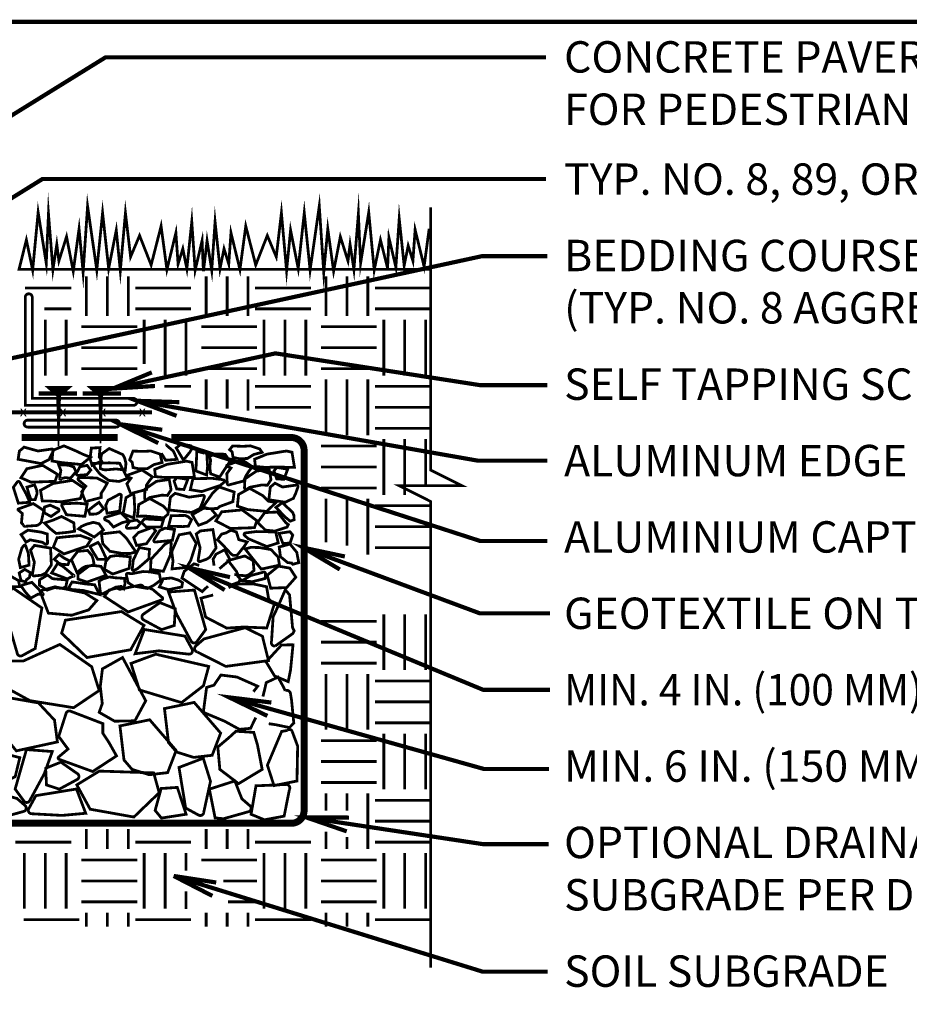
# Model space of a CAD drawing. Extents: x 140 to 243, y 11 to 99.
# Drawn here: x 176 to 208, y 64 to 99 of the extents above; entities that cross this region are included whole.
import ezdxf

# ---------------------------------------------------------------- set-up
doc = ezdxf.new("R2010")
doc.units = 0
doc.header["$MEASUREMENT"] = 0
doc.linetypes.add('DASHED', pattern=[0.75, 0.5, -0.25])
doc.layers.get('0').update_dxf_attribs({"linetype": 'CONTINUOUS', "lineweight": 9})
for name, color, linetype, lineweight in [('2IN', 11, 'CONTINUOUS', 9), ('57', 6, 'CONTINUOUS', 9), ('LABELS', 3, 'CONTINUOUS', 9)]:
    doc.layers.add(name, color=color, linetype=linetype, lineweight=lineweight)
doc.styles.get("Standard").update_dxf_attribs({"font": 'arial.ttf', "height": 1.125})

msp = doc.modelspace()

# ---------------------------------------------------------------- linework, layer by layer
at = {"color": 3, "linetype": 'Continuous', "const_width": 0.15}
msp.add_lwpolyline([(140.431, 20.451), (242.431, 20.451), (242.431, 99.185), (140.431, 99.185), (140.431, 20.451), (242.431, 20.451), (242.431, 11.451), (140.431, 11.451)], close=True, dxfattribs=at)
at = {"color": 3, "linetype": 'Continuous'}
for points, const_width in [([(168.364, 91.829), (167.285, 90.758), (178.835, 97.911), (194.616, 97.911)], 0.15), ([(169.55, 89.188), (176.574, 93.551), (194.616, 93.551)], 0.15), ([(190.484, 92.533), (190.484, 83.119), (191.609, 82.557), (189.359, 82.557), (190.484, 81.994), (190.484, 65.285)], 0.1), ([(173.515, 86.703), (192.328, 90.786), (194.667, 90.786)], 0.15), ([(179.088, 86.036), (184.923, 87.302), (192.277, 86.159), (194.667, 86.159)], 0.15), ([(180.606, 86.133), (179.088, 86.036), (180.493, 86.62)], 0.15), ([(181.379, 85.063), (179.957, 85.602), (181.477, 85.553)], 0.15), ([(179.957, 85.602), (192.189, 83.454), (194.666, 83.454)], 0.15), ([(180.721, 84.085), (179.36, 84.762), (180.867, 84.563)], 0.15), ([(179.36, 84.762), (192.254, 80.579), (194.667, 80.579)], 0.15), ([(187.228, 79.557), (185.922, 80.338), (187.41, 80.022)], 0.15), ([(185.922, 80.338), (192.243, 77.986), (194.758, 77.986)], 0.15), ([(183.103, 78.819), (181.81, 79.621), (183.293, 79.282)], 0.15), ([(181.81, 79.621), (192.372, 75.241), (194.758, 75.241)], 0.15), ([(184.633, 74.309), (183.265, 74.973), (184.775, 74.788)], 0.15), ([(183.265, 74.973), (192.394, 72.407), (194.723, 72.407)], 0.15), ([(187.475, 70.172), (186.037, 70.668), (187.558, 70.665)], 0.15), ([(186.037, 70.668), (192.373, 69.711), (194.711, 69.711)], 0.15), ([(182.661, 67.859), (181.276, 68.573)], 0.15), ([(182.8, 68.339), (181.276, 68.573)], 0.15), ([(181.276, 68.573), (192.348, 65.143), (194.682, 65.143)], 0.15)]:
    msp.add_lwpolyline(points, dxfattribs=dict(at, const_width=const_width))
at = {"color": 3, "const_width": 0.1}
for points in [[(182.342, 90.241), (182.293, 91.339), (182.045, 90.279), (181.924, 92.013), (181.747, 90.336), (181.603, 91.05), (181.434, 90.504), (181.354, 91.62), (181.033, 90.303), (180.824, 91.861), (180.468, 90.467), (180.053, 91.524), (179.732, 90.761), (179.547, 92.334), (179.363, 90.263), (179.218, 91.716), (178.945, 90.344), (178.728, 92.334), (178.52, 90.287), (178.19, 92.575), (178.03, 90.207), (177.885, 91.764), (177.677, 90.247), (177.436, 91.483), (177.163, 90.616), (177.087, 91.208), (176.949, 90.308), (176.789, 92.298), (176.709, 90.533), (176.419, 92.356), (176.222, 90.286), (175.997, 91.368), (175.734, 90.314), (190.431, 90.314)], [(182.342, 90.241), (182.472, 91.339), (182.639, 90.279), (182.759, 92.013), (182.936, 90.336), (183.08, 91.05), (183.249, 90.504), (183.329, 91.62), (183.65, 90.303), (183.859, 91.861), (184.216, 90.467), (184.63, 91.524), (184.951, 90.761), (185.136, 92.334), (185.321, 90.263), (185.465, 91.716), (185.738, 90.344), (185.955, 92.334), (186.164, 90.287), (186.493, 92.575), (186.653, 90.207), (186.798, 91.764), (187.007, 90.247), (187.248, 91.483), (187.521, 90.616), (187.596, 91.208), (187.734, 90.308), (187.894, 92.298), (187.974, 90.533), (188.265, 92.356), (188.461, 90.286), (188.686, 91.368), (188.94, 90.351)], [(188.94, 90.351), (188.989, 91.45), (189.237, 90.39), (189.358, 92.124), (189.535, 90.446), (189.679, 91.161), (189.848, 90.615), (189.928, 91.731), (190.249, 90.414), (190.431, 91.768)]]:
    msp.add_lwpolyline(points, dxfattribs=at)
at = {"color": 1, "linetype": 'Continuous', "const_width": 0.1}
for points in [[(178.147, 88.646), (178.147, 90.067)], [(178.897, 88.646), (178.897, 90.067)], [(179.647, 88.646), (179.647, 90.067)], [(182.441, 88.646), (182.441, 90.067)], [(183.191, 88.646), (183.191, 90.067)], [(183.941, 88.646), (183.941, 90.067)], [(186.734, 88.646), (186.734, 90.067)], [(187.484, 88.646), (187.484, 90.067)], [(188.234, 88.646), (188.234, 90.067)], [(175.952, 89.646), (177.604, 89.646)], [(179.897, 89.646), (181.897, 89.646)], [(184.191, 89.646), (186.191, 89.646)], [(188.484, 89.646), (190.484, 89.646)], [(176.637, 88.896), (177.604, 88.896)], [(179.897, 88.896), (181.897, 88.896)], [(184.191, 88.896), (186.191, 88.896)], [(188.484, 88.896), (190.484, 88.896)], [(176.675, 86.507), (176.675, 88.507)], [(177.425, 86.507), (177.425, 88.507)], [(177.969, 88.257), (179.969, 88.257)], [(180.219, 86.924), (180.219, 88.507)], [(180.969, 86.507), (180.969, 88.507)], [(181.719, 86.507), (181.719, 88.507)], [(182.262, 88.257), (184.262, 88.257)], [(184.512, 86.507), (184.512, 88.507)], [(185.262, 86.507), (185.262, 88.507)], [(186.012, 86.507), (186.012, 88.507)], [(186.555, 88.257), (188.555, 88.257)], [(188.805, 86.507), (188.805, 88.507)], [(189.555, 86.507), (189.555, 88.507)], [(190.305, 86.507), (190.305, 88.507)], [(177.969, 87.507), (179.969, 87.507)], [(182.262, 87.507), (184.262, 87.507)], [(186.555, 87.507), (188.555, 87.507)], [(177.969, 86.757), (179.969, 86.757)], [(182.262, 86.757), (184.262, 86.757)], [(186.555, 86.757), (188.555, 86.757)], [(180.939, 86.118), (181.897, 86.118)], [(182.441, 85.301), (182.441, 86.368)], [(183.191, 85.324), (183.191, 86.368)], [(183.941, 85.248), (183.941, 86.368)], [(184.191, 86.118), (186.191, 86.118)], [(186.734, 84.368), (186.734, 86.368)], [(187.484, 84.368), (187.484, 86.368)], [(188.234, 84.368), (188.234, 86.368)], [(188.484, 86.118), (190.484, 86.118)], [(184.191, 85.368), (186.191, 85.368)], [(188.484, 85.368), (190.484, 85.368)], [(188.484, 84.618), (190.484, 84.618)], [(186.555, 83.979), (188.555, 83.979)], [(188.805, 82.229), (188.805, 84.229)], [(189.555, 82.229), (189.555, 84.229)], [(190.305, 82.583), (190.305, 84.229)], [(186.555, 83.229), (188.555, 83.229)], [(186.555, 82.479), (188.555, 82.479)], [(186.734, 80.528), (186.734, 82.09)], [(187.484, 80.405), (187.484, 82.09)], [(188.234, 80.09), (188.234, 82.09)], [(188.484, 81.84), (190.484, 81.84)], [(188.484, 81.09), (190.484, 81.09)], [(188.484, 80.34), (190.484, 80.34)], [(188.805, 75.951), (188.805, 77.951)], [(189.555, 75.951), (189.555, 77.951)], [(190.305, 75.951), (190.305, 77.951)], [(186.555, 77.701), (188.555, 77.701)], [(186.555, 76.951), (188.555, 76.951)], [(186.555, 76.201), (188.555, 76.201)], [(186.734, 73.813), (186.734, 75.813)], [(187.484, 73.813), (187.484, 75.813)], [(188.234, 73.813), (188.234, 75.813)], [(188.484, 75.563), (190.484, 75.563)], [(188.484, 74.813), (190.484, 74.813)], [(188.484, 74.063), (190.484, 74.063)], [(186.555, 73.424), (188.555, 73.424)], [(188.805, 71.674), (188.805, 73.674)], [(189.555, 71.674), (189.555, 73.674)], [(190.305, 71.674), (190.305, 73.674)], [(186.555, 72.674), (188.555, 72.674)], [(186.555, 71.924), (188.555, 71.924)], [(186.734, 70.917), (186.734, 71.535)], [(187.484, 70.917), (187.484, 71.535)], [(188.234, 69.535), (188.234, 71.535)], [(188.484, 71.285), (190.484, 71.285)], [(188.484, 70.535), (190.484, 70.535)], [(178.147, 69.535), (178.147, 70.261)], [(178.897, 69.535), (178.897, 70.261)], [(179.647, 69.535), (179.647, 70.261)], [(182.441, 69.535), (182.441, 70.261)], [(183.191, 69.535), (183.191, 70.261)], [(183.941, 69.535), (183.941, 70.261)], [(186.734, 69.535), (186.734, 70.161)], [(187.484, 69.535), (187.484, 69.967)], [(175.604, 69.785), (177.604, 69.785)], [(179.897, 69.785), (181.897, 69.785)], [(184.191, 69.785), (186.191, 69.785)], [(188.484, 69.785), (190.484, 69.785)], [(175.925, 67.396), (175.925, 69.396)], [(176.675, 67.396), (176.675, 69.396)], [(177.425, 67.396), (177.425, 69.396)], [(177.969, 69.146), (179.969, 69.146)], [(180.219, 67.396), (180.219, 69.396)], [(180.969, 67.396), (180.969, 69.396)], [(181.719, 68.766), (181.719, 69.396)], [(182.262, 69.146), (184.262, 69.146)], [(184.512, 67.396), (184.512, 69.396)], [(185.262, 67.396), (185.262, 69.396)], [(186.012, 67.396), (186.012, 69.396)], [(186.555, 69.146), (188.555, 69.146)], [(188.805, 67.396), (188.805, 69.396)], [(189.555, 67.396), (189.555, 69.396)], [(190.305, 67.396), (190.305, 69.396)], [(177.969, 68.396), (179.969, 68.396)], [(183.054, 68.396), (184.262, 68.396)], [(186.555, 68.396), (188.555, 68.396)], [(181.719, 67.393), (181.719, 68.023)], [(177.969, 67.646), (179.969, 67.646)], [(183.221, 67.646), (184.262, 67.646)], [(186.555, 67.646), (188.555, 67.646)], [(175.897, 67.007), (177.897, 67.007)], [(178.147, 66.753), (178.147, 67.257)], [(178.897, 66.753), (178.897, 67.257)], [(179.647, 66.753), (179.647, 67.257)], [(179.897, 67.007), (181.897, 67.007)], [(182.441, 66.753), (182.441, 67.257)], [(183.191, 66.753), (183.191, 67.257)], [(183.941, 66.753), (183.941, 67.257)], [(184.191, 67.007), (186.191, 67.007)], [(186.734, 66.753), (186.734, 67.257)], [(187.484, 66.753), (187.484, 67.257)], [(188.234, 66.753), (188.234, 67.257)], [(188.484, 67.007), (190.484, 67.007)]]:
    msp.add_lwpolyline(points, dxfattribs=at)
at = {"layer": '2IN', "linetype": 'DASHED'}
for points in [[(179.269, 84.285, 0.25, 0.25, 0), (175.83, 84.285, 0, 0, 0)], [(185.948, 83.83, 0.25, 0.25, 0.414214), (185.493, 84.285, 0.25, 0.25, 0), (181.195, 84.285, 0.25, 0.25, 0)]]:
    msp.add_lwpolyline(points, format="xyseb", dxfattribs=at)
at = {"layer": '2IN', "linetype": 'DASHED', "const_width": 0.25}
msp.add_lwpolyline([(145.926, 70.461), (185.493, 70.461, 0.414214), (185.948, 70.915), (185.948, 83.83)], format="xyb", dxfattribs=at)
at = {"layer": '2IN', "const_width": 0.1}
for points in [[(180.042, 78.99), (179.342, 78.845), (179.242, 78.89), (178.962, 78.819), (178.791, 78.592), (179.645, 78.033), (180.849, 78.47, 0.576883), (180.864, 78.555), (180.529, 78.837), (180.378, 78.906), (180.202, 78.913, 0.431091)], [(176.313, 76.724), (176.552, 78.178), (175.478, 78.918), (175.22, 78.089), (175.665, 76.57, 0.550775), (175.846, 76.469)], [(182.423, 77.402), (182.018, 78.82), (181.091, 78.748), (181.383, 77.947), (181.902, 76.987, 0.550775), (182.108, 76.973)], [(185.428, 78.646), (185.276, 78.83), (185.015, 78.234), (184.839, 77.86), (184.782, 76.975, 0.563883), (184.914, 76.813), (185.548, 77.263), (185.595, 77.358), (185.536, 77.47)], [(180.19, 77.955), (180.785, 78.37), (181.331, 78.148), (181.299, 77.551), (180.842, 77.401), (180.202, 77.747, -0.558611)], [(181.681, 77.168), (180.226, 77.406), (179.895, 76.537), (180.75, 76.641), (181.834, 76.52, 0.550775), (181.935, 76.7)], [(184.455, 77.166), (183.839, 77.47), (182.359, 77.067), (182.068, 76.813, 0.596476), (182.116, 76.603), (183.143, 76.083), (184.672, 76.291)], [(177.58, 74.478), (178.736, 74.034), (178.736, 73.69), (178.962, 73.347), (179.227, 72.876), (178.373, 72.316), (177.169, 72.754, -0.576883), (177.154, 72.839), (177.489, 73.121), (177.155, 73.573), (177.42, 74.401, -0.431091)], [(184.87, 71.812), (184.634, 72.543), (185.145, 73.753), (185.354, 73.789, -0.596476), (185.523, 73.751), (185.718, 73.226), (185.694, 71.977)], [(175.595, 71.686), (176, 73.103), (176.927, 73.032), (176.635, 72.231), (176.116, 71.271, -0.550775), (175.91, 71.256)], [(177.828, 72.238), (177.233, 72.653), (176.687, 72.432), (176.719, 71.835), (177.177, 71.685), (177.816, 72.03, 0.558611)], [(181.705, 71.007), (181.466, 72.462), (182.336, 72.793), (182.594, 71.964), (182.353, 70.854, -0.550775), (182.172, 70.753)], [(182.554, 71.684), (183.467, 71.978), (183.718, 71.34), (184.009, 71.087, -0.596476), (183.961, 70.877), (183.06, 70.624), (182.76, 70.653)], [(173.563, 71.45), (174.179, 71.754), (175.659, 71.351), (175.95, 71.097, -0.596476), (175.902, 70.887), (175.001, 70.634), (173.439, 70.664)], [(176.337, 71.451), (177.792, 71.69), (178.123, 70.82), (177.274, 70.743), (176.184, 70.803, -0.550775), (176.083, 70.984)], [(184.049, 70.783), (184.529, 70.586), (185.234, 70.717), (185.423, 71.671, 0.598379), (185.303, 71.851), (184.225, 71.804)]]:
    msp.add_lwpolyline(points, format="xyb", close=True, dxfattribs=at)
for points in [[(183.244, 78.9), (183.457, 79.03), (184.117, 79.042), (184.605, 78.938), (184.677, 78.503), (184.882, 78.318), (184.611, 77.461), (183.78, 77.494), (183.18, 77.455), (182.421, 77.85), (182.256, 78.529), (182.69, 78.642)], [(184.134, 75.177), (184.286, 75.372), (183.54, 75.703), (182.968, 75.774), (182.718, 75.41), (182.455, 75.33), (182.338, 74.439), (183.105, 74.117), (183.632, 73.827), (184.031, 73.864), (184.217, 74.252)]]:
    msp.add_lwpolyline(points, dxfattribs=at)
for points in [[(178.523, 78.445), (178.087, 78.716), (177.021, 78.936), (176.481, 78.787), (176.786, 77.992), (177.619, 77.917), (178.232, 78.109)], [(180.213, 77.554), (179.405, 78.049), (177.396, 77.739), (177.261, 77.274), (178.168, 76.401), (179.735, 76.681)], [(175.256, 76.277), (175.888, 76.277), (177.195, 76.87), (178.338, 76.072), (178.606, 75.219), (177.69, 74.603), (176.125, 74.856), (175.114, 75.409)], [(179.746, 76.19), (180.634, 76.52), (182.531, 76.082), (182.343, 75.392), (181.559, 74.786), (180.048, 75.241)], [(185.379, 75.537), (185.463, 75.956), (185.552, 76.855), (185.515, 76.86), (185.139, 76.848), (184.587, 76.245), (184.891, 75.743)], [(178.646, 75.364), (178.723, 75.995), (179.444, 76.401), (180.274, 74.852), (179.885, 74.133), (179.159, 74.12), (178.607, 74.437), (178.717, 74.755)], [(174.329, 74.826), (174.813, 74.96), (175.493, 74.939), (176.43, 74.775), (177.006, 74.158), (177.109, 73.376), (175.637, 73.057), (175.091, 73.725)], [(181.091, 73.351), (180.945, 74.572), (182.011, 74.792), (182.959, 73.693), (182.654, 72.898), (181.994, 72.822), (181.381, 73.014)], [(179.495, 72.729), (179.35, 73.95), (180.416, 74.17), (181.364, 73.071), (181.059, 72.276), (180.399, 72.201), (179.786, 72.392)], [(183.507, 73.76), (183.26, 73.534), (182.858, 73.195), (182.93, 72.392), (183.601, 71.881), (184.447, 72.392), (184.279, 73.267), (184.145, 73.719)], [(173.901, 73.326), (173.413, 73.221), (173.341, 72.786), (173.136, 72.602), (173.407, 71.745), (174.238, 71.778), (174.838, 71.738), (175.597, 72.134), (175.762, 72.813), (175.102, 72.984), (174.561, 73.314)], [(177.805, 71.838), (178.613, 72.332), (180.559, 72.267), (180.757, 71.558), (179.85, 70.685), (178.283, 70.965)], [(180.827, 71.707), (180.611, 70.922), (180.837, 70.648), (181.721, 70.785), (181.406, 71.747)]]:
    msp.add_lwpolyline(points, close=True, dxfattribs=at)
msp.add_lwpolyline([(184.473, 75.003), (184.541, 75.277), (184.592, 75.502), (185.015, 75.7), (185.208, 75.347), (185.27, 75.211, -0.504765), (185.461, 75.112), (185.499, 74.881), (185.58, 74.05), (185.423, 73.891), (184.932, 73.994), (184.681, 74.03)], format="xyb", dxfattribs=at)
at = {"layer": '57', "const_width": 0.1}
for points in [[(179.957, 85.562), (179.957, 85.562, 0.414214), (179.832, 85.687), (176.207, 85.687), (176.207, 89.312, 0.414214), (176.082, 89.437), (176.082, 89.437, 0.414214), (175.957, 89.312), (175.957, 85.437), (179.832, 85.437, 0.414214)], [(176.042, 84.909, 0.414214), (175.917, 84.784), (175.917, 84.784, 0.414214), (176.042, 84.659), (179.211, 84.659, 0.414214), (179.336, 84.784), (179.336, 84.784, 0.414214), (179.211, 84.909)], [(175.703, 83.506), (176.519, 83.354), (176.809, 83.494), (176.887, 83.659), (176.964, 83.8, 0.563883), (176.905, 83.872), (176.412, 83.803), (175.915, 83.941), (175.745, 83.797)], [(181.543, 84.051), (181.366, 83.913), (181.625, 83.478), (181.86, 83.768), (181.918, 83.877, 0.550775), (181.869, 83.996)], [(182.107, 83.796), (182.071, 83.088), (182.457, 82.942), (182.491, 83.255), (182.464, 83.676, 0.550775), (182.384, 83.721)], [(177.184, 82.811), (177.233, 83.106), (177.152, 83.314), (177.513, 83.293), (177.693, 83.233), (177.774, 83.061), (177.579, 82.826), (177.386, 82.85), (177.252, 82.812, -0.737734)], [(177.794, 83.005), (177.917, 83.239), (178.174, 83.287), (178.305, 83.119), (178.17, 82.954), (177.848, 82.93, -0.558611)], [(183.265, 82.591), (183.778, 82.726), (183.881, 82.941), (183.981, 83.093), (184.099, 83.239), (183.72, 83.487), (183.187, 83.293, 0.576883), (183.18, 83.256), (183.328, 83.193), (183.18, 82.993), (183.194, 82.625, 0.431091)], [(179.788, 82.29), (180.3, 82.424), (180.3, 82.576), (180.4, 82.728), (180.518, 82.875), (180.139, 83.123), (179.605, 82.929, 0.576883), (179.599, 82.891), (179.747, 82.828), (179.599, 82.628), (179.717, 82.324, 0.431091)], [(183.898, 82.435), (183.997, 82.5), (184.437, 82.587), (184.633, 82.574), (184.763, 82.776), (184.697, 83.147), (184.24, 83.082), (183.827, 82.8), (183.814, 82.483, 0.609268)], [(175.53, 82.5), (175.709, 81.934), (176.12, 81.965), (175.991, 82.258), (175.761, 82.684, 0.550775), (175.669, 82.69)], [(178.166, 82.002), (178.679, 82.137), (178.679, 82.289), (178.779, 82.441), (178.896, 82.65), (178.518, 82.835), (177.898, 82.855, 0.673987), (177.867, 82.759), (178.126, 82.541), (177.978, 82.341), (178.095, 82.036, 0.431091)], [(180.317, 82.07), (180.416, 82.135), (180.856, 82.222), (181.052, 82.209), (181.182, 82.412), (181.116, 82.782), (180.659, 82.717), (180.246, 82.435), (180.233, 82.118, 0.609268)], [(181.872, 82.416), (182.277, 82.348), (182.947, 82.568), (183.076, 82.68, 0.596476), (183.055, 82.773), (182.655, 82.823), (181.963, 82.81)], [(184.686, 82.055), (185.274, 81.966), (185.565, 82.106), (185.643, 82.272), (185.728, 82.51, 0.563883), (185.669, 82.582), (185.177, 82.512), (184.907, 82.65), (184.737, 82.507)], [(178.888, 81.572), (178.84, 81.853), (178.928, 82.04), (179.321, 82.249, -0.598379), (179.401, 82.196), (179.341, 81.65)], [(179.568, 82.132), (179.463, 81.55), (179.848, 81.403), (179.882, 81.717), (179.855, 82.2, 0.550775), (179.775, 82.245)], [(181.105, 81.691), (181.921, 81.601), (182.212, 81.741), (182.29, 81.907), (182.375, 82.145, 0.563883), (182.316, 82.217), (181.823, 82.148), (181.326, 82.286), (181.156, 82.142)], [(175.968, 81.105), (176.36, 81.133), (176.429, 81.156), (176.529, 81.246), (176.622, 81.671), (176.244, 81.918), (175.71, 81.725, 0.576883), (175.703, 81.687), (175.852, 81.562), (175.821, 81.229), (175.897, 81.139, 0.431091)], [(177.143, 81.639), (176.88, 81.455), (176.633, 81.593), (176.648, 81.795), (176.85, 81.861), (177.138, 81.731, -0.558611)], [(177.433, 81.519), (178.094, 81.461), (178.176, 81.9), (177.799, 81.935), (177.316, 81.908, 0.550775), (177.272, 81.828)], [(178.836, 81.429), (179.377, 81.592), (179.674, 81.3), (179.432, 81.235), (179.119, 81.078), (178.947, 81.274), (178.83, 81.327, -0.692095)], [(179.581, 81.105), (179.697, 81.283), (179.954, 81.331), (180.092, 81.219), (179.957, 81.054), (179.636, 81.03, -0.558611)], [(176.672, 80.467), (176.573, 80.531), (176.133, 80.618), (175.985, 80.535), (175.807, 80.808), (176.05, 80.965), (176.508, 80.899), (176.743, 80.831), (176.756, 80.515, -0.609268)], [(181.308, 80.99), (180.965, 81.038), (180.778, 80.951), (180.568, 80.62, 0.598379), (180.622, 80.54), (181.23, 80.6)], [(182.68, 80.988), (182.794, 80.331), (182.571, 79.999), (182.464, 79.928), (182.226, 79.843, -0.563883), (182.154, 79.902), (182.223, 80.332), (182.085, 80.83), (182.229, 80.937)], [(185.022, 80.509), (184.617, 80.378), (183.947, 80.661), (183.818, 80.773, -0.596476), (183.839, 80.866), (184.239, 80.916), (184.931, 80.903)], [(175.779, 79.625), (175.721, 79.922), (175.834, 80.321), (175.906, 80.416, -0.596476), (175.972, 80.406), (176.069, 80.132), (176.093, 79.711)], [(176.864, 80.321), (176.893, 79.718), (176.69, 79.428), (176.524, 79.349), (176.286, 79.327, -0.563883), (176.214, 79.385), (176.284, 79.816), (176.146, 80.251), (176.289, 80.421)], [(178.553, 79.919), (178.273, 80.379), (178.562, 80.527), (178.635, 80.433), (178.839, 79.994, -0.550775), (178.789, 79.917)], [(180.446, 79.561), (180.462, 79.924), (180.957, 80.457), (181.107, 80.54, -0.596476), (181.187, 80.488), (181.156, 80.074), (180.907, 79.491)], [(178.393, 79.912), (178.343, 80.06), (178.192, 80.238), (177.837, 80.206), (177.61, 79.908), (177.809, 79.448, 0.502225), (177.9, 79.422), (178.224, 79.67), (178.425, 79.73)], [(180.408, 80.276), (180.385, 79.936), (179.977, 79.584), (179.855, 79.522, -0.596476), (179.792, 79.565), (179.827, 79.895), (180.042, 80.343)], [(177.463, 79.22), (176.902, 79.433), (177.12, 79.778), (177.316, 79.657), (177.688, 79.348, -1.639224), (177.677, 79.319)], [(179.638, 79.421), (179.768, 79.404), (180.176, 79.483), (180.419, 79.472), (180.762, 79.41), (180.809, 79.174), (180.572, 78.995), (180.34, 78.877), (179.839, 78.959), (179.645, 79.081), (179.578, 79.358, -0.502522)], [(184.552, 79.233), (184.09, 79.119), (183.717, 79.152), (184.044, 79.342), (184.493, 79.46, -0.550775), (184.567, 79.406)], [(176.589, 78.691), (176.195, 79.096), (175.875, 79.007, 0.516743), (175.842, 78.917), (175.953, 78.758), (176.15, 78.531), (176.418, 78.671), (176.546, 78.661, 1.344441)], [(178.601, 79.141), (178.747, 79.22), (178.972, 79.289), (179.179, 79.259), (179.51, 79.238), (179.533, 79.058), (179.486, 78.868), (179.396, 78.95), (179.209, 78.925), (178.944, 78.792), (178.738, 78.689, -0.504765), (178.653, 78.733), (178.636, 78.835)]]:
    msp.add_lwpolyline(points, format="xyb", close=True, dxfattribs=at)
at = {"layer": '57'}
for points in [[(177.154, 86.134, 1.024, 0.475, 0), (177.154, 85.897, 0.178, 0.0544, 0), (177.146, 83.975, 0, 0, 0)], [(178.656, 86.134, 1.024, 0.475, 0), (178.656, 85.897, 0.178, 0.0544, 0), (178.656, 84.072, 0, 0, 0)]]:
    msp.add_lwpolyline(points, format="xyseb", dxfattribs=at)
at = {"layer": '57', "linetype": 'DASHED', "const_width": 0.15}
msp.add_lwpolyline([(180.502, 85.186), (145.897, 85.186)], dxfattribs=at)
at = {"layer": '57', "const_width": 0.1}
for points in [[(176.915, 83.446), (177.288, 83.384), (177.968, 83.318), (178.296, 83.577), (178.018, 83.687), (177.826, 83.782), (177.345, 83.987), (176.95, 83.831)], [(183.619, 83.528), (183.402, 83.574), (183.37, 83.767), (183.28, 83.849), (183.388, 83.984), (183.757, 83.97), (184.023, 83.987), (184.359, 83.875), (184.443, 83.755), (184.151, 83.679), (183.911, 83.533)], [(178.353, 83.288), (178.284, 83.504), (178.293, 83.641), (178.326, 83.907), (178.637, 83.925), (178.607, 83.593), (178.691, 83.444)], [(178.645, 83.174), (178.745, 83.137), (178.836, 83.125), (179.211, 83.16), (179.542, 83.118), (179.565, 83.361), (179.518, 83.551), (179.454, 83.671), (179.266, 83.758), (178.964, 83.891), (178.698, 83.703), (178.669, 83.584)], [(180.037, 83.163), (179.821, 83.21), (179.789, 83.402), (179.698, 83.484), (179.818, 83.801), (180.187, 83.787), (180.453, 83.804), (180.789, 83.692), (180.862, 83.391), (180.57, 83.315), (180.33, 83.169)], [(182.569, 83.203), (182.603, 82.986), (182.922, 82.869), (183.29, 83.43), (183.118, 83.686), (182.796, 83.692), (182.552, 83.614), (182.6, 83.473)], [(184.204, 83.248), (184.536, 83.218), (184.977, 83.226), (185.605, 83.215), (185.515, 83.759), (185.317, 83.803), (184.624, 83.691), (184.176, 83.509)], [(175.803, 82.843), (176.161, 82.686), (177.023, 82.715), (177.111, 82.967), (176.58, 83.289), (176.015, 83.167)], [(178.365, 83.354), (178.447, 83.21), (178.636, 82.975), (178.945, 82.75), (179.317, 82.711), (179.621, 82.82), (179.341, 83.364), (178.958, 83.378)], [(180.622, 82.884), (180.954, 82.853), (181.396, 82.861), (182.023, 82.85), (181.933, 83.394), (181.736, 83.438), (181.043, 83.326), (180.595, 83.144)], [(184.967, 82.806), (184.871, 83.091), (184.971, 83.213), (185.363, 83.152), (185.224, 82.788)], [(176.312, 82.06), (176.163, 82.057), (176.078, 82.292), (176.018, 82.508), (176.292, 82.589), (176.37, 82.392), (176.378, 82.272)], [(176.567, 82.008), (176.848, 82.008), (177.24, 81.98), (177.933, 82.099), (178.052, 82.477), (177.646, 82.75), (176.953, 82.638), (176.504, 82.393)], [(181.386, 82.441), (181.29, 82.726), (181.39, 82.848), (181.782, 82.787), (181.643, 82.424)], [(182.326, 81.794), (182.54, 81.734), (182.841, 81.743), (182.93, 81.816), (183.397, 81.986), (183.443, 82.333), (182.905, 82.515), (182.663, 82.281)], [(183.558, 81.827), (183.931, 81.703), (184.611, 81.637), (184.94, 81.958), (184.661, 82.006), (184.477, 82.198), (183.997, 82.465), (183.602, 82.246)], [(178.276, 81.535), (178.223, 81.675), (178.416, 81.833), (178.599, 81.963), (178.768, 81.732), (178.609, 81.593), (178.498, 81.545)], [(179.977, 81.462), (180.247, 81.472), (180.927, 81.407), (181.073, 81.542), (181.08, 81.641), (180.896, 81.833), (180.415, 82.101), (180.021, 81.881)], [(185.592, 81.34), (185.452, 81.287), (185.293, 81.418), (184.938, 81.781), (185.169, 81.949), (185.534, 81.61), (185.582, 81.5)], [(181.914, 81.34), (181.806, 81.111), (181.601, 81.094), (181.094, 81.107), (181.187, 81.483), (181.685, 81.494), (181.796, 81.448)], [(182.167, 81.142), (182.067, 81.299), (181.941, 81.52), (182.346, 81.751), (182.611, 81.732), (182.803, 81.506), (182.596, 81.347), (182.461, 81.248)], [(182.785, 81.298), (183.308, 81.026), (184.171, 81.055), (184.258, 81.307), (183.727, 81.692), (182.997, 81.623)], [(184.285, 81.245), (184.563, 80.968), (184.898, 80.932), (185.335, 81.073), (185.385, 81.167), (185.301, 81.225), (184.99, 81.616), (184.539, 81.595)], [(177.724, 80.928), (177.491, 80.889), (177.066, 80.848), (176.86, 81.01), (176.65, 81.223), (176.957, 81.327), (177.258, 81.455), (177.696, 81.229)], [(177.865, 81.011), (177.971, 81.101), (178.144, 81.177), (178.398, 81.246), (178.599, 81.195), (178.758, 80.973), (178.427, 80.719), (178.17, 80.86)], [(180.286, 81.078), (180.125, 81.248), (180.225, 81.37), (180.908, 81.332), (180.834, 81.083)], [(177.097, 80.692), (177.475, 80.734), (177.93, 80.773), (178.314, 80.635), (178.155, 80.387), (177.954, 80.324), (177.344, 80.114), (176.961, 80.353)], [(179.921, 80.186), (179.706, 80.127), (179.405, 80.136), (178.99, 80.209), (178.734, 80.482), (178.689, 80.829), (179.341, 80.908), (179.583, 80.674)], [(179.842, 80.705), (180.012, 80.88), (180.519, 81.066), (180.629, 80.941), (180.301, 80.48), (179.945, 80.418)], [(181.217, 79.578), (181.251, 79.856), (181.207, 80.194), (181.471, 80.798), (181.861, 80.871), (182.083, 80.497), (181.888, 79.885), (181.737, 79.63)], [(183.551, 80.068), (183.41, 80.061), (183.335, 80.113), (183.079, 80.39), (182.847, 80.626), (182.992, 80.823), (183.154, 80.87), (183.324, 80.962), (183.522, 80.902), (183.608, 80.627), (183.907, 80.543), (183.807, 80.388)], [(185.447, 80.504), (185.543, 80.79), (185.443, 80.911), (185.051, 80.85), (185.19, 80.487)], [(185.758, 79.801), (185.544, 79.742), (185.506, 79.787), (185.357, 79.805), (185.101, 80.016), (185.056, 80.362), (185.445, 80.468), (185.687, 80.171)], [(177.488, 79.729), (177.541, 79.869), (177.348, 79.965), (177.165, 80.095), (176.996, 79.926), (177.155, 79.787), (177.266, 79.739)], [(179.233, 80.056), (179.722, 80.012), (179.68, 79.594), (179.093, 79.393), (178.794, 79.561), (178.846, 79.851), (179.005, 80.025)], [(183.835, 80.292), (184.049, 80.351), (184.351, 80.342), (184.766, 80.269), (185.021, 79.996), (185.067, 79.712), (184.415, 79.57), (184.173, 79.867)], [(178.393, 79.701), (178.673, 79.667), (178.853, 79.347), (178.167, 79.104), (177.848, 79.214), (177.842, 79.474), (178.009, 79.611), (178.123, 79.669)], [(183.866, 79.333), (183.976, 79.371), (184.154, 79.521), (184.122, 79.877), (183.825, 80.041), (183.227, 79.877), (183.524, 79.489), (183.583, 79.351)], [(175.013, 79.405), (174.797, 79.358), (174.434, 79.052), (174.53, 79.005), (174.794, 78.766), (175.163, 78.781), (175.387, 78.935), (175.765, 78.939), (175.71, 79.164), (175.546, 79.253), (175.306, 79.399)], [(175.97, 79.114), (176.008, 79.196), (176.108, 79.271), (176.137, 79.447), (175.938, 79.559), (175.74, 79.432), (175.782, 79.255), (175.811, 79.155)], [(177.273, 78.878), (177.409, 78.929), (177.462, 79.18), (176.936, 79.226), (176.755, 79.357), (176.47, 79.188), (176.464, 78.991), (176.739, 78.815), (177.007, 78.908)], [(185.651, 79.279), (185.325, 78.908), (184.75, 78.886), (184.63, 79.352), (185.032, 79.677), (185.44, 79.604)], [(178.12, 79.038), (178.442, 79.01), (178.615, 78.659), (178.03, 78.804), (177.618, 78.839), (177.509, 78.895), (177.635, 79.11), (177.824, 79.084)], [(181.593, 79.082), (181.567, 78.931), (181.094, 78.834), (180.765, 78.931), (180.9, 79.221), (181.192, 79.254), (181.464, 79.169)]]:
    msp.add_lwpolyline(points, close=True, dxfattribs=at)
msp.add_lwpolyline([(180.834, 83.724), (180.986, 83.471), (181.396, 83.503), (181.267, 83.796), (181.023, 84.002, 0.279714), (180.974, 84.03, 0.279714)], format="xyb", dxfattribs=at)
for points in [[(182.915, 79.583), (183.296, 79.908), (183.102, 80.262), (182.793, 80.105), (182.689, 79.927), (182.722, 79.693)], [(182.504, 78.96), (182.297, 78.765), (181.572, 79.248), (181.655, 79.492), (182.003, 79.76), (182.191, 79.703)], [(183.45, 79.375), (183.529, 79.369), (183.658, 79.219), (183.614, 79.102), (183.288, 78.984)]]:
    msp.add_lwpolyline(points, dxfattribs=at)
at = {"layer": 'LABELS', "const_width": 0.15}
for points in [[(176.441, 85.864), (177.812, 85.864)], [(178.012, 85.864), (179.383, 85.864)]]:
    msp.add_lwpolyline(points, dxfattribs=at)

# ---------------------------------------------------------------- texts
at = {"color": 3, "linetype": 'Continuous'}
for s, p in [('CONCRETE PAVERS MIN. 2 3/8 IN. (60 MM) THICK', (195.266, 97.364)), ('FOR PEDESTRIAN TRAFFIC', (195.266, 95.489)), ('TYP. NO. 8, 89, OR 9 AGGREGATE IN OPENINGS', (195.266, 92.984)), ('BEDDING COURSE 2 IN. (50 mm) THICK', (195.266, 90.247)), ('(TYP. NO. 8 AGGREGATE)', (195.266, 88.372)), ('SELF TAPPING SCREW AND WASHER', (195.266, 85.635)), ('ALUMINUM EDGE RESTRAINT', (195.266, 82.898)), ('ALUMINIUM CAPTURE PLATE 3"X10"', (195.266, 80.161)), ('GEOTEXTILE ON TOP AND SIDES OF SUBBASE', (195.266, 77.424)), ('MIN. 6 IN. (150 MM) THICK NO. 2 STONE SUBBASE', (195.266, 71.949)), ('OPTIONAL DRAINAGE GEOTEXTILE ON ', (195.266, 69.212)), ('SUBGRADE PER DESIGN ENGINEER', (195.266, 67.337)), ('SOIL SUBGRADE', (195.266, 64.6))]:
    msp.add_text(s, height=1.125, dxfattribs=at).set_placement(p)
at = {"color": 3, "linetype": 'Continuous', "width": 0.95}
msp.add_text('MIN. 4 IN. (100 MM) THICK NO. 57 STONE OPEN-GRADED BASE', height=1.125, dxfattribs=at).set_placement((195.266, 74.686))
at = {"layer": '57'}
for p in [(175.76, 85.043), (177.181, 85.043), (178.603, 85.043), (180.025, 85.043)]:
    msp.add_text('x', height=0.375, dxfattribs=at).set_placement(p)

doc.saveas('drawing.dxf')
